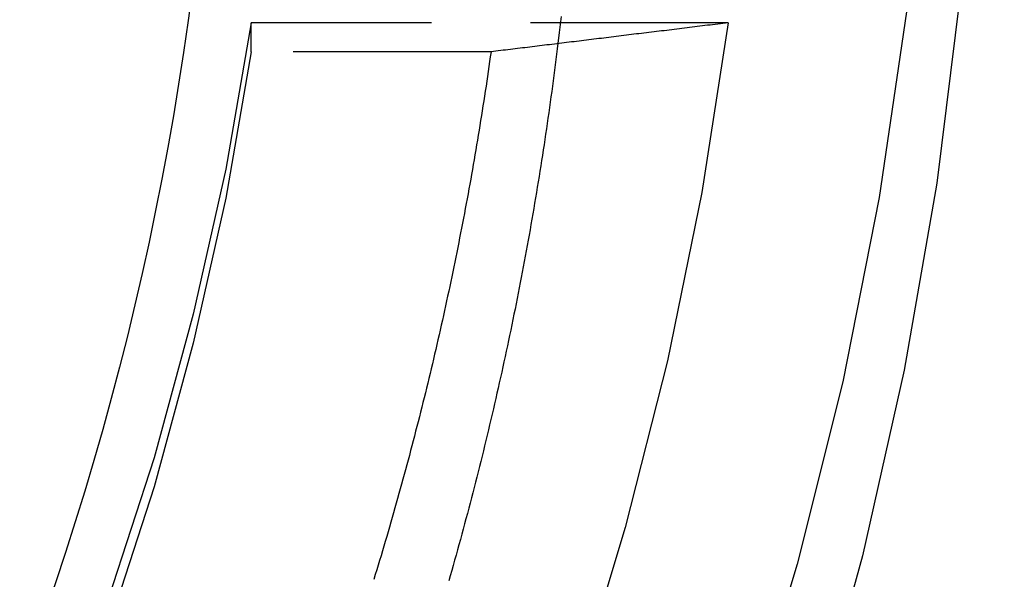
# Model space of a CAD drawing. Extents: x -437 to 252, y -237 to 250.
# Drawn here: x -263 to -251, y 141 to 148 of the extents above; entities that cross this region are included whole.
import ezdxf

# ---------------------------------------------------------------- set-up
doc = ezdxf.new("R2010")
doc.units = 0
doc.header["$LTSCALE"] = 10
doc.linetypes.add('VERDECKT', pattern=[0.375, 0.25, -0.125])
doc.layers.get('0').update_dxf_attribs({"linetype": 'CONTINUOUS'})
doc.layers.add('STEMPEL', color=3, linetype='CONTINUOUS')

# ---------------------------------------------------------------- blocks, each defined once
blk = doc.blocks.new('A$C8F43F4A7')
at = {"color": 1, "linetype": 'VERDECKT', "extrusion": (2e-16, 1, -2e-16)}
for p, q in [((45.83024, 147.82232), (39.80028, 147.82232)), ((39.80028, 147.45597), (39.80028, 147.82232)), ((39.80028, 147.45597), (39.80028, 147.82232)), ((45.83024, 147.82232), (39.80028, 147.82232)), ((42.8318, 147.45597), (39.80028, 147.45597)), ((42.8318, 147.45597), (39.80028, 147.45597))]:
    blk.add_line(p, q, dxfattribs=at)
at = {"color": 1, "linetype": 'VERDECKT'}
for points in [[(48.0856, 147.963, 0), (47.7402, 145.614, 0), (47.2797, 143.284, 0), (46.7054, 140.98, 0), (46.0185, 138.707, 0), (45.2208, 136.47, 0), (44.3141, 134.275, 0), (43.3007, 132.127, 0), (42.183, 130.032, 0), (40.9636, 127.993, 0), (39.6456, 126.017, 0), (38.232, 124.108, 0), (36.7264, 122.271, 0), (35.1322, 120.509, 0), (33.4535, 118.828, 0), (31.6941, 117.23, 0), (29.8584, 115.721, 0), (27.9507, 114.304, 0)], [(48.0856, 147.963, 0), (47.7402, 145.614, 0), (47.2797, 143.284, 0), (46.7054, 140.98, 0), (46.0185, 138.707, 0), (45.2208, 136.47, 0), (44.3141, 134.275, 0), (43.3007, 132.127, 0), (42.183, 130.032, 0), (40.9636, 127.993, 0), (39.6456, 126.017, 0), (38.232, 124.108, 0), (36.7264, 122.271, 0), (35.1322, 120.509, 0), (33.4535, 118.828, 0), (31.6941, 117.23, 0), (29.8584, 115.721, 0), (27.9507, 114.304, 0)], [(48.7641, 148.18, 0), (48.4697, 145.797, 0), (48.0585, 143.43, 0), (47.5315, 141.087, 0), (46.8901, 138.772, 0), (46.1357, 136.492, 0), (45.2701, 134.251, 0), (44.2955, 132.055, 0), (43.2141, 129.91, 0), (42.0287, 127.82, 0), (40.742, 125.791, 0), (39.3572, 123.827, 0), (37.8775, 121.934, 0), (36.3066, 120.115, 0), (34.6482, 118.376, 0), (32.9064, 116.72, 0), (31.0853, 115.151, 0), (29.1893, 113.673, 0)], [(48.7641, 148.18, 0), (48.4697, 145.797, 0), (48.0585, 143.43, 0), (47.5315, 141.087, 0), (46.8901, 138.772, 0), (46.1357, 136.492, 0), (45.2701, 134.251, 0), (44.2955, 132.055, 0), (43.2141, 129.91, 0), (42.0287, 127.82, 0), (40.742, 125.791, 0), (39.3572, 123.827, 0), (37.8775, 121.934, 0), (36.3066, 120.115, 0), (34.6482, 118.376, 0), (32.9064, 116.72, 0), (31.0853, 115.151, 0), (29.1893, 113.673, 0)], [(45.8302, 147.822, 0), (45.4973, 145.676, 0), (45.0636, 143.548, 0), (44.5302, 141.443, 0), (43.8983, 139.365, 0), (43.1691, 137.319, 0), (42.3444, 135.309, 0), (41.4259, 133.341, 0), (40.4158, 131.418, 0), (39.3162, 129.544, 0), (38.1295, 127.724, 0), (36.8585, 125.962, 0), (35.5059, 124.262, 0), (34.0746, 122.627, 0), (32.568, 121.061, 0), (30.9892, 119.567, 0), (29.3418, 118.149, 0)], [(45.8302, 147.822, 0), (45.4973, 145.676, 0), (45.0636, 143.548, 0), (44.5302, 141.443, 0), (43.8983, 139.365, 0), (43.1691, 137.319, 0), (42.3444, 135.309, 0), (41.4259, 133.341, 0), (40.4158, 131.418, 0), (39.3162, 129.544, 0), (38.1295, 127.724, 0), (36.8585, 125.962, 0), (35.5059, 124.262, 0), (34.0746, 122.627, 0), (32.568, 121.061, 0), (30.9892, 119.567, 0), (29.3418, 118.149, 0)], [(39.8003, 147.822, 0), (39.4764, 145.971, 0), (39.0663, 144.138, 0), (38.5708, 142.325, 0), (37.991, 140.538, 0), (37.3282, 138.779, 0), (36.5838, 137.054, 0), (35.7595, 135.365, 0), (34.8571, 133.716, 0), (33.8784, 132.111, 0), (32.8258, 130.554, 0), (31.7014, 129.047, 0), (30.5078, 127.595, 0), (29.2475, 126.2, 0)], [(39.8003, 147.822, 0), (39.4764, 145.971, 0), (39.0663, 144.138, 0), (38.5708, 142.325, 0), (37.991, 140.538, 0), (37.3282, 138.779, 0), (36.5838, 137.054, 0), (35.7595, 135.365, 0), (34.8571, 133.716, 0), (33.8784, 132.111, 0), (32.8258, 130.554, 0), (31.7014, 129.047, 0), (30.5078, 127.595, 0), (29.2475, 126.2, 0)], [(39.8003, 147.456, 0), (39.4764, 145.605, 0), (39.0663, 143.771, 0), (38.5708, 141.959, 0), (37.991, 140.171, 0), (37.3282, 138.413, 0), (36.5838, 136.687, 0), (35.7595, 134.998, 0), (34.8571, 133.35, 0), (33.8784, 131.745, 0), (32.8258, 130.187, 0), (31.7014, 128.681, 0), (30.5078, 127.229, 0), (29.2475, 125.833, 0)], [(39.8003, 147.456, 0), (39.4764, 145.605, 0), (39.0663, 143.771, 0), (38.5708, 141.959, 0), (37.991, 140.171, 0), (37.3282, 138.413, 0), (36.5838, 136.687, 0), (35.7595, 134.998, 0), (34.8571, 133.35, 0), (33.8784, 131.745, 0), (32.8258, 130.187, 0), (31.7014, 128.681, 0), (30.5078, 127.229, 0), (29.2475, 125.833, 0)], [(42.8318, 147.456, 0), (42.823, 147.394, 0), (42.8142, 147.332, 0), (42.8052, 147.27, 0), (42.7962, 147.208, 0), (42.7871, 147.145, 0), (42.7779, 147.083, 0), (42.7686, 147.021, 0), (42.7592, 146.959, 0), (42.7497, 146.897, 0), (42.7401, 146.835, 0), (42.7305, 146.773, 0), (42.7207, 146.711, 0), (42.7109, 146.649, 0), (42.7009, 146.587, 0), (42.6909, 146.526, 0), (42.6808, 146.464, 0), (42.6706, 146.402, 0), (42.6603, 146.34, 0), (42.6499, 146.278, 0), (42.6394, 146.216, 0), (42.6289, 146.154, 0), (42.6182, 146.092, 0), (42.6075, 146.031, 0), (42.5966, 145.969, 0), (42.5857, 145.907, 0), (42.5747, 145.845, 0), (42.5636, 145.783, 0), (42.5524, 145.722, 0), (42.5411, 145.66, 0), (42.5298, 145.598, 0), (42.5183, 145.537, 0), (42.5067, 145.475, 0), (42.4951, 145.413, 0), (42.4834, 145.352, 0), (42.4715, 145.29, 0), (42.4596, 145.228, 0), (42.4476, 145.167, 0), (42.4355, 145.105, 0), (42.4234, 145.044, 0), (42.4111, 144.982, 0), (42.3987, 144.921, 0), (42.3863, 144.859, 0), (42.3738, 144.798, 0), (42.3611, 144.736, 0), (42.3484, 144.675, 0), (42.3356, 144.613, 0), (42.3227, 144.552, 0), (42.3097, 144.491, 0), (42.2967, 144.429, 0), (42.2835, 144.368, 0), (42.2702, 144.307, 0), (42.2569, 144.245, 0), (42.2435, 144.184, 0), (42.23, 144.123, 0), (42.2163, 144.062, 0), (42.2027, 144, 0), (42.1889, 143.939, 0), (42.175, 143.878, 0), (42.161, 143.817, 0), (42.147, 143.756, 0), (42.1328, 143.694, 0), (42.1186, 143.633, 0), (42.1043, 143.572, 0), (42.0899, 143.511, 0), (42.0754, 143.45, 0), (42.0608, 143.389, 0), (42.0461, 143.328, 0), (42.0313, 143.267, 0), (42.0165, 143.206, 0), (42.0016, 143.145, 0), (41.9865, 143.084, 0), (41.9714, 143.023, 0), (41.9562, 142.963, 0), (41.9409, 142.902, 0), (41.9255, 142.841, 0), (41.91, 142.78, 0), (41.8945, 142.719, 0), (41.8788, 142.659, 0), (41.8631, 142.598, 0), (41.8473, 142.537, 0), (41.8314, 142.476, 0), (41.8154, 142.416, 0), (41.7993, 142.355, 0), (41.7831, 142.295, 0), (41.7668, 142.234, 0), (41.7505, 142.173, 0), (41.734, 142.113, 0), (41.7175, 142.052, 0), (41.7009, 141.992, 0), (41.6842, 141.931, 0), (41.6674, 141.871, 0), (41.6505, 141.81, 0), (41.6335, 141.75, 0), (41.6165, 141.69, 0), (41.5993, 141.629, 0), (41.5821, 141.569, 0), (41.5648, 141.509, 0), (41.5473, 141.448, 0), (41.5298, 141.388, 0), (41.5123, 141.328, 0), (41.4946, 141.268, 0), (41.4768, 141.207, 0), (41.459, 141.147, 0), (41.441, 141.087, 0), (41.423, 141.027, 0), (41.4049, 140.967, 0), (41.3867, 140.907, 0), (41.3684, 140.847, 0), (41.3501, 140.787, 0)], [(42.8318, 147.456, 0), (42.823, 147.394, 0), (42.8142, 147.332, 0), (42.8052, 147.27, 0), (42.7962, 147.208, 0), (42.7871, 147.145, 0), (42.7779, 147.083, 0), (42.7686, 147.021, 0), (42.7592, 146.959, 0), (42.7497, 146.897, 0), (42.7401, 146.835, 0), (42.7305, 146.773, 0), (42.7207, 146.711, 0), (42.7109, 146.649, 0), (42.7009, 146.587, 0), (42.6909, 146.526, 0), (42.6808, 146.464, 0), (42.6706, 146.402, 0), (42.6603, 146.34, 0), (42.6499, 146.278, 0), (42.6394, 146.216, 0), (42.6289, 146.154, 0), (42.6182, 146.092, 0), (42.6075, 146.031, 0), (42.5966, 145.969, 0), (42.5857, 145.907, 0), (42.5747, 145.845, 0), (42.5636, 145.783, 0), (42.5524, 145.722, 0), (42.5411, 145.66, 0), (42.5298, 145.598, 0), (42.5183, 145.537, 0), (42.5067, 145.475, 0), (42.4951, 145.413, 0), (42.4834, 145.352, 0), (42.4715, 145.29, 0), (42.4596, 145.228, 0), (42.4476, 145.167, 0), (42.4355, 145.105, 0), (42.4234, 145.044, 0), (42.4111, 144.982, 0), (42.3987, 144.921, 0), (42.3863, 144.859, 0), (42.3738, 144.798, 0), (42.3611, 144.736, 0), (42.3484, 144.675, 0), (42.3356, 144.613, 0), (42.3227, 144.552, 0), (42.3097, 144.491, 0), (42.2967, 144.429, 0), (42.2835, 144.368, 0), (42.2702, 144.307, 0), (42.2569, 144.245, 0), (42.2435, 144.184, 0), (42.23, 144.123, 0), (42.2163, 144.062, 0), (42.2027, 144, 0), (42.1889, 143.939, 0), (42.175, 143.878, 0), (42.161, 143.817, 0), (42.147, 143.756, 0), (42.1328, 143.694, 0), (42.1186, 143.633, 0), (42.1043, 143.572, 0), (42.0899, 143.511, 0), (42.0754, 143.45, 0), (42.0608, 143.389, 0), (42.0461, 143.328, 0), (42.0313, 143.267, 0), (42.0165, 143.206, 0), (42.0016, 143.145, 0), (41.9865, 143.084, 0), (41.9714, 143.023, 0), (41.9562, 142.963, 0), (41.9409, 142.902, 0), (41.9255, 142.841, 0), (41.91, 142.78, 0), (41.8945, 142.719, 0), (41.8788, 142.659, 0), (41.8631, 142.598, 0), (41.8473, 142.537, 0), (41.8314, 142.476, 0), (41.8154, 142.416, 0), (41.7993, 142.355, 0), (41.7831, 142.295, 0), (41.7668, 142.234, 0), (41.7505, 142.173, 0), (41.734, 142.113, 0), (41.7175, 142.052, 0), (41.7009, 141.992, 0), (41.6842, 141.931, 0), (41.6674, 141.871, 0), (41.6505, 141.81, 0), (41.6335, 141.75, 0), (41.6165, 141.69, 0), (41.5993, 141.629, 0), (41.5821, 141.569, 0), (41.5648, 141.509, 0), (41.5473, 141.448, 0), (41.5298, 141.388, 0), (41.5123, 141.328, 0), (41.4946, 141.268, 0), (41.4768, 141.207, 0), (41.459, 141.147, 0), (41.441, 141.087, 0), (41.423, 141.027, 0), (41.4049, 140.967, 0), (41.3867, 140.907, 0), (41.3684, 140.847, 0), (41.3501, 140.787, 0)]]:
    blk.add_polyline3d(points, dxfattribs=at)
at = {"color": 3, "linetype": 'CONTINUOUS'}
for points in [[(39.0568, 148.254, 0), (39.0026, 147.851, 0), (38.9443, 147.449, 0), (38.8817, 147.047, 0), (38.815, 146.646, 0), (38.7442, 146.246, 0), (38.6692, 145.847, 0), (38.5902, 145.448, 0), (38.5069, 145.05, 0), (38.4196, 144.653, 0), (38.3282, 144.257, 0), (38.2327, 143.862, 0), (38.133, 143.468, 0), (38.0294, 143.075, 0), (37.9216, 142.683, 0), (37.8098, 142.292, 0), (37.694, 141.903, 0), (37.5742, 141.514, 0), (37.4503, 141.127, 0), (37.3224, 140.742, 0), (37.1906, 140.357, 0), (37.0548, 139.974, 0), (36.915, 139.592, 0), (36.7713, 139.212, 0)], [(43.7175, 147.901, 0), (43.7097, 147.833, 0), (43.7019, 147.766, 0), (43.6939, 147.698, 0), (43.6858, 147.63, 0), (43.6776, 147.563, 0), (43.6693, 147.495, 0), (43.661, 147.428, 0), (43.6525, 147.36, 0), (43.6439, 147.293, 0), (43.6351, 147.225, 0), (43.6263, 147.158, 0), (43.6174, 147.09, 0), (43.6084, 147.023, 0), (43.5993, 146.955, 0), (43.5901, 146.888, 0), (43.5807, 146.821, 0), (43.5713, 146.753, 0), (43.5617, 146.686, 0), (43.5521, 146.618, 0), (43.5423, 146.551, 0), (43.5325, 146.484, 0), (43.5225, 146.416, 0), (43.5125, 146.349, 0), (43.5023, 146.282, 0), (43.492, 146.215, 0), (43.4816, 146.147, 0), (43.4712, 146.08, 0), (43.4606, 146.013, 0), (43.4499, 145.946, 0), (43.4391, 145.878, 0), (43.4282, 145.811, 0), (43.4172, 145.744, 0), (43.4061, 145.677, 0), (43.3949, 145.61, 0), (43.3836, 145.543, 0), (43.3721, 145.476, 0), (43.3606, 145.409, 0), (43.349, 145.341, 0), (43.3373, 145.274, 0), (43.3254, 145.207, 0), (43.3135, 145.14, 0), (43.3014, 145.073, 0), (43.2893, 145.006, 0), (43.277, 144.94, 0), (43.2647, 144.873, 0), (43.2522, 144.806, 0), (43.2397, 144.739, 0), (43.227, 144.672, 0), (43.2142, 144.605, 0), (43.2014, 144.538, 0), (43.1884, 144.471, 0), (43.1753, 144.405, 0), (43.1621, 144.338, 0), (43.1488, 144.271, 0), (43.1354, 144.204, 0), (43.122, 144.138, 0), (43.1084, 144.071, 0), (43.0947, 144.004, 0), (43.0808, 143.938, 0), (43.0669, 143.871, 0), (43.0529, 143.805, 0), (43.0388, 143.738, 0), (43.0246, 143.671, 0), (43.0103, 143.605, 0), (42.9959, 143.538, 0), (42.9813, 143.472, 0), (42.9667, 143.405, 0), (42.952, 143.339, 0), (42.9371, 143.273, 0), (42.9222, 143.206, 0), (42.9071, 143.14, 0), (42.892, 143.073, 0), (42.8768, 143.007, 0), (42.8614, 142.941, 0), (42.8459, 142.875, 0), (42.8304, 142.808, 0), (42.8147, 142.742, 0), (42.799, 142.676, 0), (42.7831, 142.61, 0), (42.7671, 142.544, 0), (42.7511, 142.477, 0), (42.7349, 142.411, 0), (42.7186, 142.345, 0), (42.7022, 142.279, 0), (42.6858, 142.213, 0), (42.6692, 142.147, 0), (42.6525, 142.081, 0), (42.6357, 142.015, 0), (42.6188, 141.949, 0), (42.6018, 141.883, 0), (42.5847, 141.817, 0), (42.5675, 141.752, 0), (42.5502, 141.686, 0), (42.5328, 141.62, 0), (42.5153, 141.554, 0), (42.4977, 141.488, 0), (42.48, 141.423, 0), (42.4622, 141.357, 0), (42.4443, 141.291, 0), (42.4263, 141.226, 0), (42.4082, 141.16, 0), (42.39, 141.095, 0), (42.3717, 141.029, 0), (42.3532, 140.964, 0), (42.3347, 140.898, 0), (42.3161, 140.833, 0), (42.2974, 140.767, 0)]]:
    blk.add_polyline3d(points, dxfattribs=at)
at = {"color": 1}
blk.add_polyline3d([(45.8302, 147.822, 0), (45.7976, 147.818, 0), (45.765, 147.814, 0), (45.7325, 147.81, 0), (45.6999, 147.806, 0), (45.6674, 147.802, 0), (45.6349, 147.798, 0), (45.6024, 147.794, 0), (45.5699, 147.791, 0), (45.5375, 147.787, 0), (45.5051, 147.783, 0), (45.4727, 147.779, 0), (45.4404, 147.775, 0), (45.408, 147.771, 0), (45.3757, 147.767, 0), (45.3434, 147.763, 0), (45.3111, 147.759, 0), (45.2789, 147.755, 0), (45.2467, 147.751, 0), (45.2145, 147.747, 0), (45.1823, 147.743, 0), (45.1501, 147.739, 0), (45.118, 147.735, 0), (45.0859, 147.731, 0), (45.0538, 147.727, 0), (45.0217, 147.723, 0), (44.9897, 147.72, 0), (44.9576, 147.716, 0), (44.9256, 147.712, 0), (44.8937, 147.708, 0), (44.8617, 147.704, 0), (44.8298, 147.7, 0), (44.7979, 147.696, 0), (44.766, 147.692, 0), (44.7341, 147.688, 0), (44.7023, 147.684, 0), (44.6704, 147.681, 0), (44.6387, 147.677, 0), (44.6069, 147.673, 0), (44.5751, 147.669, 0), (44.5434, 147.665, 0), (44.5117, 147.661, 0), (44.48, 147.657, 0), (44.4483, 147.653, 0), (44.4167, 147.65, 0), (44.3851, 147.646, 0), (44.3535, 147.642, 0), (44.3219, 147.638, 0), (44.2903, 147.634, 0), (44.2588, 147.63, 0), (44.2273, 147.626, 0), (44.1958, 147.623, 0), (44.1643, 147.619, 0), (44.1329, 147.615, 0), (44.1015, 147.611, 0), (44.0701, 147.607, 0), (44.0387, 147.603, 0), (44.0073, 147.6, 0), (43.976, 147.596, 0), (43.9447, 147.592, 0), (43.9134, 147.588, 0), (43.8821, 147.584, 0), (43.8509, 147.58, 0), (43.8197, 147.577, 0), (43.7885, 147.573, 0), (43.7573, 147.569, 0), (43.7261, 147.565, 0), (43.695, 147.561, 0), (43.6639, 147.558, 0), (43.6328, 147.554, 0), (43.6017, 147.55, 0), (43.5706, 147.546, 0), (43.5396, 147.542, 0), (43.5086, 147.539, 0), (43.4776, 147.535, 0), (43.4467, 147.531, 0), (43.4157, 147.527, 0), (43.3848, 147.524, 0), (43.3539, 147.52, 0), (43.323, 147.516, 0), (43.2921, 147.512, 0), (43.2613, 147.508, 0), (43.2305, 147.505, 0), (43.1997, 147.501, 0), (43.1689, 147.497, 0), (43.1382, 147.493, 0), (43.1074, 147.49, 0), (43.0767, 147.486, 0), (43.046, 147.482, 0), (43.0154, 147.478, 0), (42.9847, 147.475, 0), (42.9541, 147.471, 0), (42.9235, 147.467, 0), (42.8929, 147.463, 0), (42.8623, 147.46, 0), (42.8318, 147.456, 0)], dxfattribs=at)
blk.add_polyline3d([(45.8302, 147.822, 0), (45.7976, 147.818, 0), (45.765, 147.814, 0), (45.7325, 147.81, 0), (45.6999, 147.806, 0), (45.6674, 147.802, 0), (45.6349, 147.798, 0), (45.6024, 147.794, 0), (45.5699, 147.791, 0), (45.5375, 147.787, 0), (45.5051, 147.783, 0), (45.4727, 147.779, 0), (45.4404, 147.775, 0), (45.408, 147.771, 0), (45.3757, 147.767, 0), (45.3434, 147.763, 0), (45.3111, 147.759, 0), (45.2789, 147.755, 0), (45.2467, 147.751, 0), (45.2145, 147.747, 0), (45.1823, 147.743, 0), (45.1501, 147.739, 0), (45.118, 147.735, 0), (45.0859, 147.731, 0), (45.0538, 147.727, 0), (45.0217, 147.723, 0), (44.9897, 147.72, 0), (44.9576, 147.716, 0), (44.9256, 147.712, 0), (44.8937, 147.708, 0), (44.8617, 147.704, 0), (44.8298, 147.7, 0), (44.7979, 147.696, 0), (44.766, 147.692, 0), (44.7341, 147.688, 0), (44.7023, 147.684, 0), (44.6704, 147.681, 0), (44.6387, 147.677, 0), (44.6069, 147.673, 0), (44.5751, 147.669, 0), (44.5434, 147.665, 0), (44.5117, 147.661, 0), (44.48, 147.657, 0), (44.4483, 147.653, 0), (44.4167, 147.65, 0), (44.3851, 147.646, 0), (44.3535, 147.642, 0), (44.3219, 147.638, 0), (44.2903, 147.634, 0), (44.2588, 147.63, 0), (44.2273, 147.626, 0), (44.1958, 147.623, 0), (44.1643, 147.619, 0), (44.1329, 147.615, 0), (44.1015, 147.611, 0), (44.0701, 147.607, 0), (44.0387, 147.603, 0), (44.0073, 147.6, 0), (43.976, 147.596, 0), (43.9447, 147.592, 0), (43.9134, 147.588, 0), (43.8821, 147.584, 0), (43.8509, 147.58, 0), (43.8197, 147.577, 0), (43.7885, 147.573, 0), (43.7573, 147.569, 0), (43.7261, 147.565, 0), (43.695, 147.561, 0), (43.6639, 147.558, 0), (43.6328, 147.554, 0), (43.6017, 147.55, 0), (43.5706, 147.546, 0), (43.5396, 147.542, 0), (43.5086, 147.539, 0), (43.4776, 147.535, 0), (43.4467, 147.531, 0), (43.4157, 147.527, 0), (43.3848, 147.524, 0), (43.3539, 147.52, 0), (43.323, 147.516, 0), (43.2921, 147.512, 0), (43.2613, 147.508, 0), (43.2305, 147.505, 0), (43.1997, 147.501, 0), (43.1689, 147.497, 0), (43.1382, 147.493, 0), (43.1074, 147.49, 0), (43.0767, 147.486, 0), (43.046, 147.482, 0), (43.0154, 147.478, 0), (42.9847, 147.475, 0), (42.9541, 147.471, 0), (42.9235, 147.467, 0), (42.8929, 147.463, 0), (42.8623, 147.46, 0), (42.8318, 147.456, 0)], dxfattribs=at)
at = {"color": 3, "linetype": 'CONTINUOUS'}
blk.add_arc((0.0554, 151.5), 51.5, 270, 357, dxfattribs=at)
at = {"color": 3, "linetype": 'CONTINUOUS', "extrusion": (0, -2e-16, -1)}
blk.add_arc((-34.76922, 150), 50, 183, 270, dxfattribs=at)

msp = doc.modelspace()

# ---------------------------------------------------------------- block references
at = {"layer": 'STEMPEL'}
msp.add_blockref('A$C8F43F4A7', (-300, 0), dxfattribs=at)

doc.saveas('drawing.dxf')
